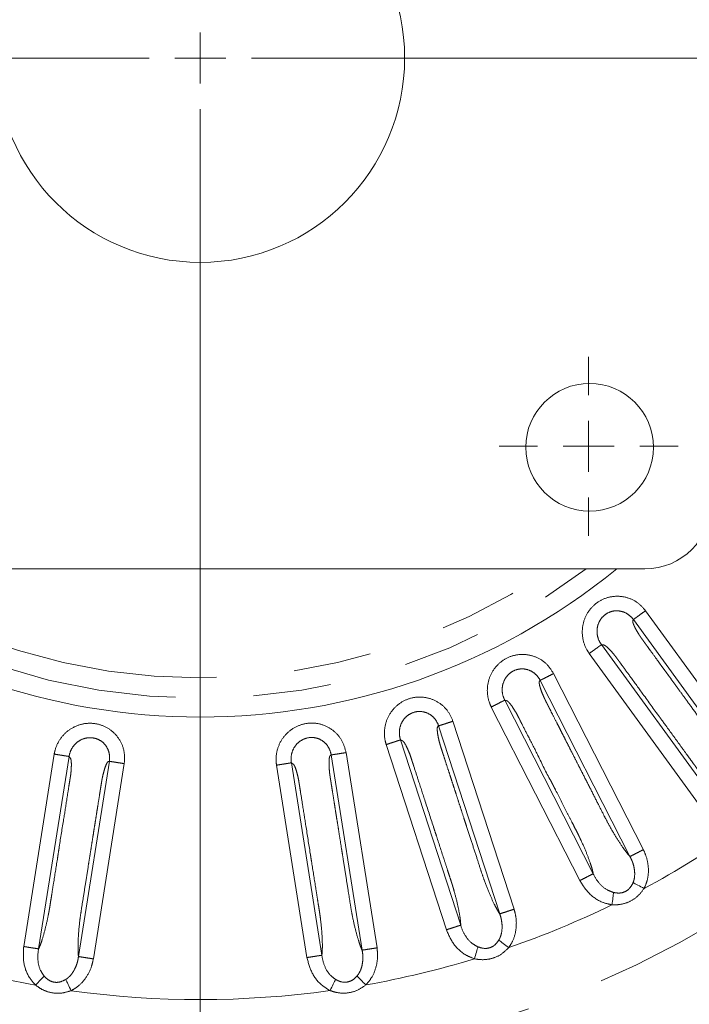
# Model space of a CAD drawing. Units: millimetres. Extents: x 21 to 206, y 9 to 287.
# Drawn here: x 104 to 115, y 227 to 243 of the extents above; entities that cross this region are included whole.
import ezdxf

# ---------------------------------------------------------------- set-up
doc = ezdxf.new("R2010")
doc.units = ezdxf.units.MM
doc.linetypes.add('PHANTOM', pattern=[12.7, 6.35, -1.27, 1.27, -1.27, 1.27, -1.27])

# ---------------------------------------------------------------- blocks, each defined once
blk = doc.blocks.new('SW_CENTERMARKSYMBOL_1')
at = {"color": 0, "linetype": 'Continuous', "lineweight": 0}
for p, q in [((0, 0), (0, 0.417)), ((-0.833, 0), (-26.038, 0)), ((0, 0), (-0.417, 0)), ((0, 0), (0, -0.417)), ((0, 0), (0.417, 0)), ((0.833, 0), (26.038, 0)), ((0, -0.833), (0, -26.038))]:
    blk.add_line(p, q, dxfattribs=at)
blk = doc.blocks.new('SW_CENTERMARKSYMBOL_2')
at = {"color": 0, "linetype": 'Continuous', "lineweight": 0}
for p, q in [((0, 0.833), (0, 1.458)), ((0, 0), (0, 0.417)), ((-0.833, 0), (-1.458, 0)), ((0, 0), (-0.417, 0)), ((0, 0), (0, -0.417)), ((0, 0), (0.417, 0)), ((0.833, 0), (1.458, 0)), ((0, -0.833), (0, -1.458))]:
    blk.add_line(p, q, dxfattribs=at)

msp = doc.modelspace()

# ---------------------------------------------------------------- linework, layer by layer
at = {"color": 7, "linetype": 'Continuous', "lineweight": 15}
msp.add_line((99.4591, 233.8889), (113.9591, 233.8889), dxfattribs=at)
at = {"color": 8, "linetype": 'PHANTOM', "lineweight": 0}
for p, q in [((113.9712, 233.2075), (115.8664, 230.5989)), ((115.6672, 230.4542), (113.772, 233.0627)), ((113.2525, 232.6541), (115.12, 230.0837)), ((114.9211, 229.9386), (113.0534, 232.5093)), ((113.716, 229.1978), (112.2522, 232.0706)), ((112.4716, 232.1824), (113.9354, 229.3095)), ((111.6752, 231.7483), (113.1176, 228.9174)), ((112.8984, 228.8052), (111.4558, 231.6364)), ((111.5922, 228.262), (110.5959, 231.3285)), ((110.83, 231.4046), (111.8264, 228.3381)), ((110.7233, 228.0022), (109.7414, 231.0242)), ((109.9755, 231.1003), (110.9574, 228.0786)), ((103.83, 227.7296), (104.3271, 230.868)), ((104.5703, 230.8296), (104.0733, 227.6915)), ((109.3483, 227.67), (108.8439, 230.8546)), ((109.087, 230.8931), (109.5914, 227.7085)), ((104.7222, 227.5666), (105.2266, 230.7512)), ((105.4698, 230.7127), (104.9654, 227.5281)), ((108.4494, 227.5493), (107.9523, 230.6877)), ((108.1955, 230.7263), (108.6925, 227.5882))]:
    msp.add_line(p, q, dxfattribs=at)
at = {"color": 8, "linetype": 'PHANTOM', "lineweight": 0, "flags": 128}
for points in [[(113.768, 228.7724), (113.7845, 228.7637), (113.8033, 228.7537), (113.8241, 228.7428), (113.8467, 228.7308), (113.8707, 228.7182), (113.8958, 228.7049), (113.9216, 228.6913), (113.9478, 228.6775)], [(113.4234, 228.41), (113.4274, 228.4394), (113.4313, 228.4683), (113.4351, 228.4964), (113.4388, 228.5233), (113.4422, 228.5486), (113.4454, 228.572), (113.4482, 228.593), (113.4507, 228.6115)], [(111.5771, 227.8337), (111.592, 227.8225), (111.609, 227.8098), (111.6279, 227.7957), (111.6483, 227.7804), (111.67, 227.7641), (111.6927, 227.7471), (111.7161, 227.7296), (111.7398, 227.7119)], [(111.1801, 227.5297), (111.1886, 227.5581), (111.197, 227.5861), (111.2051, 227.6132), (111.2129, 227.6392), (111.2203, 227.6637), (111.2271, 227.6862), (111.2332, 227.7066), (111.2385, 227.7245)], [(104.0225, 227.1013), (104.043, 227.1227), (104.0632, 227.1438), (104.0828, 227.1643), (104.1015, 227.184), (104.1192, 227.2024), (104.1355, 227.2194), (104.1501, 227.2348), (104.163, 227.2483)], [(109.2663, 227.2493), (109.2793, 227.236), (109.2941, 227.2207), (109.3105, 227.2038), (109.3283, 227.1855), (109.3472, 227.166), (109.367, 227.1457), (109.3873, 227.1248), (109.4079, 227.1035)], [(104.5143, 227.1919), (104.5225, 227.1752), (104.5319, 227.1561), (104.5422, 227.135), (104.5535, 227.1121), (104.5655, 227.0877), (104.578, 227.0623), (104.5909, 227.0361), (104.6039, 227.0095)], [(108.8266, 227.0112), (108.8395, 227.0379), (108.8521, 227.0642), (108.8644, 227.0898), (108.8762, 227.1142), (108.8873, 227.1372), (108.8975, 227.1584), (108.9067, 227.1776), (108.9148, 227.1944)]]:
    msp.add_lwpolyline(points, dxfattribs=at)
at = {"color": 7, "linetype": 'Continuous', "lineweight": 15}
for centre, radius in [((106.7091, 242.2222), 25.6667), ((106.7091, 242.2222), 3.3333), ((113.0591, 235.8722), 1.0417)]:
    msp.add_circle(centre, radius, dxfattribs=at)
at = {"color": 8, "linetype": 'PHANTOM', "lineweight": 0}
for radius in [25.6212, 16.4066]:
    msp.add_circle((106.7091, 242.2222), radius, dxfattribs=at)
at = {"color": 7, "linetype": 'Continuous', "lineweight": 15}
for centre, radius, start, end in [((113.9591, 234.9722), 1.0833, 270, 0), ((106.7091, 242.2222), 10.75, 230.82261, 309.17739)]:
    msp.add_arc(centre, radius, start, end, dxfattribs=at)
at = {"color": 8, "linetype": 'PHANTOM', "lineweight": 0}
for radius, start, end in [(10.4426, 232.94058, 307.05942), (10.1105, 235.51009, 304.48991), (15.3577, 298.12135, 304.92533), (15.3577, 289.12135, 295.92533), (15.3577, 253.12135, 259.92533), (15.3577, 280.12135, 286.92533), (15.3577, 262.12135, 277.92533)]:
    msp.add_arc((106.7091, 242.2222), radius, start, end, dxfattribs=at)
for points, knots in [([(113.0534, 232.5093), (113.0401, 232.5291), (112.9894, 232.6046), (112.9373, 232.7567), (112.9357, 232.9576), (112.9987, 233.1449), (113.1167, 233.299), (113.2778, 233.4055), (113.467, 233.453), (113.6613, 233.4327), (113.8421, 233.3518), (113.9282, 233.2556), (113.9712, 233.2075)], [0, 0, 0, 0, 0.0394918, 0.1505628, 0.2599396, 0.366907, 0.4717851, 0.575687, 0.6808103, 0.7882843, 0.8940936, 1, 1, 1, 1]), ([(113.772, 233.0628), (113.772, 233.0628), (113.7512, 233.0928), (113.6977, 233.1456), (113.5978, 233.1974), (113.4845, 233.2123), (113.374, 233.1863), (113.2795, 233.1238), (113.2109, 233.0315), (113.176, 232.9189), (113.1802, 232.7991), (113.2134, 232.7093), (113.2445, 232.6656), (113.2526, 232.654), (113.2526, 232.654)], [0, 0, 0, 0, 0.0000092, 0.1028898, 0.2085665, 0.3148281, 0.4183353, 0.5215182, 0.6269935, 0.7357825, 0.8475009, 0.9602732, 0.9999908, 1, 1, 1, 1]), ([(113.772, 233.0628), (113.7784, 233.0674), (113.7913, 233.0768), (113.8388, 233.1113), (113.9005, 233.1561), (113.9476, 233.1904), (113.9712, 233.2075)], [0, 0, 0, 0, 0.2500028, 0.4999982, 0.7499986, 1, 1, 1, 1]), ([(113.772, 233.0627), (113.7702, 233.0603), (113.7647, 233.0531), (113.757, 233.0382), (113.7714, 232.9902), (113.8018, 232.9241), (113.8418, 232.8542), (113.8742, 232.8025), (113.8934, 232.7735), (113.9039, 232.7583), (113.9155, 232.7423), (113.9305, 232.7215), (113.9527, 232.6909), (113.976, 232.6588), (114.0122, 232.609), (114.0721, 232.5266), (114.1451, 232.4262), (114.2196, 232.3236), (114.285, 232.2335), (114.3584, 232.1326), (114.4396, 232.0208), (114.5287, 231.8982), (114.5938, 231.8085), (114.6563, 231.7225), (114.7399, 231.6075), (114.8708, 231.4271), (115.0198, 231.2225), (115.1459, 231.0479), (115.2725, 230.8768), (115.4044, 230.7176), (115.5226, 230.5884), (115.6088, 230.504), (115.648, 230.4706), (115.6672, 230.4542)], [0, 0, 0, 0, 0.013714, 0.0414979, 0.0710616, 0.1003621, 0.1306526, 0.1484649, 0.1545599, 0.1602116, 0.1638892, 0.170956, 0.1814133, 0.1952613, 0.2038648, 0.2324155, 0.2797409, 0.3068007, 0.3375692, 0.3720462, 0.4102319, 0.4521261, 0.4977289, 0.5021468, 0.5402469, 0.6156161, 0.6869959, 0.7500635, 0.7943616, 0.8628653, 0.9291004, 0.9652365, 1, 1, 1, 1]), ([(113.0534, 232.5093), (113.0769, 232.5264), (113.1241, 232.5606), (113.1858, 232.6055), (113.2332, 232.64), (113.2461, 232.6493), (113.2526, 232.654)], [0, 0, 0, 0, 0.2500016, 0.5000023, 0.749997, 1, 1, 1, 1]), ([(115.12, 230.0836), (115.1114, 230.1054), (115.0941, 230.1493), (115.045, 230.2503), (114.9648, 230.3941), (114.8756, 230.5346), (114.812, 230.6291), (114.7819, 230.672), (114.7433, 230.7253), (114.6967, 230.7895), (114.6238, 230.8898), (114.4922, 231.0708), (114.3563, 231.258), (114.248, 231.407), (114.2149, 231.4526), (114.2035, 231.4682), (114.1999, 231.4732), (114.1985, 231.4751), (114.198, 231.4759), (114.1977, 231.4762), (114.1976, 231.4763), (114.1976, 231.4764), (114.1976, 231.4764), (114.1976, 231.4764), (114.1054, 231.5978), (113.9521, 231.8163), (113.7493, 232.0931), (113.622, 232.2687), (113.5572, 232.3578), (113.5357, 232.3874), (113.529, 232.3966), (113.5266, 232.4), (113.5256, 232.4013), (113.5252, 232.4019), (113.525, 232.4021), (113.525, 232.4022), (113.5249, 232.4022), (113.5249, 232.4023), (113.5175, 232.412), (113.4984, 232.4393), (113.4593, 232.4902), (113.4102, 232.5471), (113.3594, 232.6003), (113.3229, 232.6314), (113.2984, 232.6467), (113.2825, 232.651), (113.2729, 232.6508), (113.2622, 232.6525), (113.257, 232.6533), (113.2525, 232.6541)], [0, 0, 0, 0, 0.033963, 0.0683894, 0.1320684, 0.1988198, 0.2147252, 0.229407, 0.2428501, 0.269901, 0.2958841, 0.346783, 0.4574672, 0.4897957, 0.5011981, 0.5046909, 0.5059325, 0.5064218, 0.5066259, 0.5067138, 0.506752, 0.5067687, 0.506776, 0.506779, 0.5067816, 0.6345506, 0.7304316, 0.7944248, 0.8163322, 0.8228035, 0.8250376, 0.8259019, 0.8262592, 0.8264118, 0.8264783, 0.8265073, 0.82652, 0.8265257, 0.82653, 0.8367673, 0.8544988, 0.8800597, 0.9058053, 0.9309196, 0.9462081, 0.9623908, 0.9817112, 0.9843804, 1, 1, 1, 1]), ([(111.4558, 231.6364), (111.4458, 231.658), (111.4075, 231.7406), (111.3798, 231.8989), (111.4097, 232.0976), (111.5012, 232.2728), (111.642, 232.4065), (111.8176, 232.4865), (112.012, 232.5038), (112.2008, 232.4534), (112.3667, 232.3451), (112.4366, 232.2367), (112.4716, 232.1824)], [0, 0, 0, 0, 0.0394916, 0.1505626, 0.2599396, 0.3669065, 0.4717849, 0.575687, 0.6808103, 0.7882844, 0.8940936, 1, 1, 1, 1]), ([(112.2522, 232.0706), (112.2522, 232.0706), (112.2358, 232.1034), (112.192, 232.1642), (112.1012, 232.2308), (111.9917, 232.2634), (111.8784, 232.2549), (111.7753, 232.208), (111.6931, 232.1275), (111.6411, 232.0218), (111.6262, 231.9027), (111.646, 231.8093), (111.6685, 231.7606), (111.6752, 231.7482), (111.6752, 231.7482)], [0, 0, 0, 0, 0.0000091, 0.1028898, 0.2085662, 0.3148286, 0.418335, 0.5215181, 0.6269935, 0.7357823, 0.8475006, 0.9602732, 0.9999908, 1, 1, 1, 1]), ([(112.2522, 232.0706), (112.25, 232.0685), (112.2435, 232.0622), (112.2336, 232.0487), (112.2402, 231.9991), (112.2599, 231.9291), (112.2885, 231.8538), (112.3124, 231.7976), (112.3269, 231.766), (112.3349, 231.7493), (112.3438, 231.7316), (112.3554, 231.7088), (112.3725, 231.6751), (112.3905, 231.6397), (112.4185, 231.5849), (112.4647, 231.4941), (112.5211, 231.3835), (112.5786, 231.2705), (112.6292, 231.1713), (112.6858, 231.0602), (112.7485, 230.9371), (112.8174, 230.802), (112.8677, 230.7033), (112.9159, 230.6086), (112.9805, 230.4819), (113.0816, 230.2833), (113.1967, 230.0578), (113.294, 229.8657), (113.3923, 229.6768), (113.4976, 229.499), (113.5941, 229.3529), (113.6661, 229.2561), (113.6996, 229.2169), (113.716, 229.1978)], [0, 0, 0, 0, 0.013714, 0.0414978, 0.0710616, 0.1003621, 0.1306525, 0.1484648, 0.1545597, 0.1602116, 0.1638891, 0.1709559, 0.1814133, 0.1952615, 0.2038648, 0.2324154, 0.2797408, 0.3068007, 0.3375692, 0.3720463, 0.4102321, 0.4521261, 0.4977289, 0.502147, 0.5402473, 0.6156164, 0.6869958, 0.7500634, 0.7943616, 0.8628653, 0.9291005, 0.9652365, 1, 1, 1, 1]), ([(112.2522, 232.0706), (112.2593, 232.0743), (112.2735, 232.0815), (112.3258, 232.1081), (112.3937, 232.1428), (112.4456, 232.1692), (112.4716, 232.1824)], [0, 0, 0, 0, 0.2500025, 0.4999975, 0.7499992, 1, 1, 1, 1]), ([(109.7414, 231.0242), (109.7349, 231.0471), (109.71, 231.1346), (109.7074, 231.2953), (109.768, 231.4869), (109.8858, 231.6456), (110.0457, 231.7557), (110.2317, 231.8072), (110.4264, 231.7939), (110.605, 231.7145), (110.7519, 231.5817), (110.804, 231.4636), (110.83, 231.4046)], [0, 0, 0, 0, 0.039492, 0.1505629, 0.2599397, 0.3669065, 0.4717851, 0.5756871, 0.6808105, 0.7882845, 0.8940938, 1, 1, 1, 1]), ([(111.4558, 231.6364), (111.4818, 231.6496), (111.5337, 231.6761), (111.6016, 231.7107), (111.6539, 231.7373), (111.6681, 231.7446), (111.6752, 231.7482)], [0, 0, 0, 0, 0.2500009, 0.500002, 0.7499977, 1, 1, 1, 1]), ([(113.1176, 228.9173), (113.1125, 228.9402), (113.1022, 228.9863), (113.0696, 229.0937), (113.0129, 229.2483), (112.9467, 229.401), (112.8987, 229.5043), (112.8757, 229.5513), (112.8459, 229.61), (112.8099, 229.6807), (112.7536, 229.7912), (112.652, 229.9906), (112.5469, 230.1967), (112.4633, 230.3608), (112.4377, 230.411), (112.429, 230.4282), (112.4262, 230.4337), (112.4251, 230.4358), (112.4247, 230.4366), (112.4245, 230.437), (112.4244, 230.4371), (112.4244, 230.4372), (112.4244, 230.4372), (112.4244, 230.4372), (112.3455, 230.5678), (112.2374, 230.8127), (112.0777, 231.1163), (111.9798, 231.3098), (111.9297, 231.408), (111.9132, 231.4406), (111.908, 231.4507), (111.9061, 231.4544), (111.9054, 231.4559), (111.905, 231.4565), (111.9049, 231.4567), (111.9049, 231.4569), (111.9048, 231.4569), (111.9048, 231.4569), (111.8991, 231.4677), (111.8844, 231.4976), (111.8538, 231.5541), (111.8141, 231.6179), (111.7724, 231.6785), (111.7411, 231.7149), (111.7193, 231.7338), (111.7043, 231.7405), (111.6948, 231.7418), (111.6845, 231.7451), (111.6795, 231.7468), (111.6752, 231.7482)], [0, 0, 0, 0, 0.0339631, 0.0683896, 0.1320683, 0.1988198, 0.2147254, 0.2294071, 0.24285, 0.2699012, 0.2958842, 0.3467832, 0.4574676, 0.4897962, 0.5011982, 0.504691, 0.5059327, 0.5064218, 0.5066262, 0.5067138, 0.506752, 0.5067687, 0.5067761, 0.5067792, 0.5067816, 0.6345508, 0.7304318, 0.7944249, 0.8163324, 0.8228037, 0.8250376, 0.825902, 0.8262591, 0.8264118, 0.8264783, 0.8265072, 0.82652, 0.8265258, 0.8265301, 0.8367674, 0.854499, 0.8800597, 0.9058054, 0.9309196, 0.9462081, 0.9623908, 0.9817112, 0.9843804, 1, 1, 1, 1]), ([(110.5959, 231.3285), (110.5959, 231.3285), (110.5847, 231.3633), (110.5512, 231.4303), (110.4718, 231.5103), (110.3687, 231.5596), (110.2555, 231.5689), (110.1464, 231.5387), (110.0526, 231.4721), (109.9847, 231.3758), (109.9514, 231.2605), (109.9562, 231.1652), (109.971, 231.1136), (109.9756, 231.1002), (109.9756, 231.1002)], [0, 0, 0, 0, 0.0000086, 0.1028898, 0.2085659, 0.3148279, 0.4183348, 0.5215178, 0.6269937, 0.7357826, 0.8475005, 0.9602729, 0.9999902, 1, 1, 1, 1]), ([(104.3271, 230.868), (104.3317, 230.8914), (104.3493, 230.9807), (104.4199, 231.1251), (104.5609, 231.2683), (104.7379, 231.3562), (104.9303, 231.3817), (105.1195, 231.3431), (105.2869, 231.2428), (105.41, 231.0911), (105.4806, 230.906), (105.4734, 230.7772), (105.4698, 230.7127)], [0, 0, 0, 0, 0.039492, 0.150563, 0.2599399, 0.3669069, 0.4717852, 0.5756871, 0.6808105, 0.7882845, 0.8940933, 1, 1, 1, 1]), ([(107.9523, 230.6877), (107.9495, 230.7114), (107.9386, 230.8017), (107.9612, 230.9608), (108.051, 231.1406), (108.1921, 231.2789), (108.3673, 231.3626), (108.5591, 231.3843), (108.7493, 231.3407), (108.9132, 231.2344), (109.0376, 231.0802), (109.0706, 230.9555), (109.087, 230.8931)], [0, 0, 0, 0, 0.0394916, 0.1505629, 0.2599393, 0.3669066, 0.4717849, 0.5756869, 0.6808103, 0.7882843, 0.8940934, 1, 1, 1, 1]), ([(110.5959, 231.3285), (110.5934, 231.3268), (110.586, 231.3216), (110.5741, 231.3098), (110.5729, 231.2597), (110.5814, 231.1875), (110.5978, 231.1086), (110.6126, 231.0494), (110.622, 231.0159), (110.6273, 230.9982), (110.6333, 230.9793), (110.6412, 230.955), (110.6529, 230.919), (110.6651, 230.8812), (110.6841, 230.8227), (110.7156, 230.7258), (110.754, 230.6078), (110.7932, 230.4872), (110.8276, 230.3813), (110.8661, 230.2627), (110.9088, 230.1313), (110.9556, 229.9871), (110.9899, 229.8817), (111.0227, 229.7806), (111.0667, 229.6454), (111.1355, 229.4334), (111.2139, 229.1927), (111.2799, 228.9877), (111.3475, 228.7858), (111.4237, 228.5937), (111.4962, 228.4342), (111.5521, 228.3274), (111.579, 228.2835), (111.5923, 228.262)], [0, 0, 0, 0, 0.013714, 0.0414979, 0.0710617, 0.100362, 0.1306527, 0.1484649, 0.1545598, 0.1602115, 0.1638891, 0.1709558, 0.1814133, 0.1952613, 0.2038648, 0.2324155, 0.2797409, 0.3068009, 0.3375693, 0.3720462, 0.4102319, 0.4521261, 0.497729, 0.5021363, 0.5402227, 0.6156055, 0.686996, 0.7500635, 0.7943615, 0.8628653, 0.9291006, 0.9652365, 1, 1, 1, 1]), ([(110.5959, 231.3285), (110.6035, 231.3309), (110.6186, 231.3359), (110.6744, 231.354), (110.747, 231.3776), (110.8023, 231.3956), (110.83, 231.4046)], [0, 0, 0, 0, 0.2500028, 0.4999978, 0.749998, 1, 1, 1, 1]), ([(105.2266, 230.7512), (105.2266, 230.7513), (105.2328, 230.7873), (105.2328, 230.8623), (105.1986, 230.9696), (105.1291, 231.0603), (105.0325, 231.12), (104.9215, 231.1426), (104.8077, 231.1259), (104.7035, 231.0709), (104.6214, 230.9833), (104.5828, 230.8961), (104.572, 230.8435), (104.5703, 230.8295), (104.5703, 230.8295)], [0, 0, 0, 0, 0.0000095, 0.1028905, 0.2085662, 0.3148285, 0.4183355, 0.5215184, 0.6269938, 0.7357825, 0.8475009, 0.9602733, 0.9999906, 1, 1, 1, 1]), ([(108.8439, 230.8546), (108.8439, 230.8546), (108.8388, 230.8908), (108.8154, 230.9621), (108.7498, 231.0536), (108.6557, 231.1184), (108.5453, 231.1453), (108.4328, 231.1325), (108.3297, 231.0814), (108.2476, 230.997), (108.1964, 230.8882), (108.1872, 230.7935), (108.1925, 230.74), (108.1955, 230.7262), (108.1955, 230.7262)], [0, 0, 0, 0, 0.0000094, 0.1028904, 0.2085662, 0.3148285, 0.4183354, 0.5215184, 0.6269943, 0.7357826, 0.8475017, 0.9602735, 0.9999917, 1, 1, 1, 1]), ([(109.7414, 231.0242), (109.7691, 231.0332), (109.8245, 231.0512), (109.897, 231.0747), (109.9528, 231.0929), (109.968, 231.0978), (109.9756, 231.1002)], [0, 0, 0, 0, 0.2500013, 0.5000023, 0.7499974, 1, 1, 1, 1]), ([(110.9574, 228.0786), (110.9559, 228.102), (110.953, 228.1491), (110.9375, 228.2603), (110.9057, 228.4219), (110.8642, 228.5831), (110.8329, 228.6926), (110.8176, 228.7427), (110.7973, 228.8053), (110.7728, 228.8807), (110.7345, 228.9987), (110.6654, 229.2115), (110.5939, 229.4315), (110.5369, 229.6067), (110.5195, 229.6603), (110.5136, 229.6786), (110.5116, 229.6845), (110.5109, 229.6867), (110.5106, 229.6876), (110.5105, 229.688), (110.5105, 229.6882), (110.5104, 229.6882), (110.5104, 229.6883), (110.5104, 229.6883), (110.4631, 229.8332), (110.3809, 230.087), (110.2748, 230.4134), (110.2078, 230.6197), (110.1738, 230.7245), (110.1625, 230.7592), (110.1589, 230.7701), (110.1577, 230.774), (110.1572, 230.7755), (110.1569, 230.7762), (110.1569, 230.7765), (110.1568, 230.7766), (110.1568, 230.7766), (110.1568, 230.7767), (110.1532, 230.7884), (110.1427, 230.82), (110.1218, 230.8807), (110.0924, 230.9499), (110.0606, 231.0162), (110.0354, 231.0571), (110.0169, 231.0791), (110.0031, 231.0882), (109.994, 231.0909), (109.9843, 231.0958), (109.9796, 231.0982), (109.9755, 231.1003)], [0, 0, 0, 0, 0.033963, 0.0683896, 0.1320683, 0.1988197, 0.2147251, 0.2294071, 0.24285, 0.2699011, 0.2958839, 0.3467829, 0.4574677, 0.4897959, 0.5011981, 0.504691, 0.5059324, 0.506422, 0.5066259, 0.5067138, 0.5067518, 0.5067685, 0.5067759, 0.5067791, 0.5067817, 0.6345507, 0.7304317, 0.7944247, 0.8163324, 0.8228035, 0.8250376, 0.8259018, 0.8262593, 0.8264118, 0.8264782, 0.8265073, 0.8265201, 0.8265256, 0.82653, 0.8367672, 0.854499, 0.8800598, 0.9058054, 0.9309196, 0.9462081, 0.9623908, 0.9817112, 0.9843805, 1, 1, 1, 1]), ([(104.0733, 227.6915), (104.0826, 227.713), (104.1013, 227.7563), (104.1381, 227.8624), (104.183, 228.0208), (104.2193, 228.1833), (104.2411, 228.295), (104.2502, 228.3466), (104.2606, 228.4116), (104.273, 228.49), (104.2924, 228.6124), (104.3274, 228.8335), (104.3636, 229.062), (104.3924, 229.2439), (104.4012, 229.2996), (104.4042, 229.3186), (104.4052, 229.3247), (104.4056, 229.327), (104.4057, 229.3279), (104.4058, 229.3283), (104.4058, 229.3285), (104.4058, 229.3286), (104.4058, 229.3286), (104.4058, 229.3286), (104.426, 229.4797), (104.4727, 229.7425), (104.5249, 230.0817), (104.559, 230.2959), (104.5763, 230.4047), (104.582, 230.4408), (104.5838, 230.4521), (104.5844, 230.4561), (104.5847, 230.4577), (104.5848, 230.4584), (104.5848, 230.4587), (104.5848, 230.4588), (104.5848, 230.4589), (104.5849, 230.4589), (104.5867, 230.471), (104.5922, 230.5039), (104.6008, 230.5675), (104.6061, 230.6425), (104.6079, 230.716), (104.604, 230.7639), (104.5975, 230.7919), (104.5893, 230.8062), (104.5824, 230.8128), (104.576, 230.8216), (104.5729, 230.8259), (104.5703, 230.8296)], [0, 0, 0, 0, 0.0339631, 0.0683897, 0.1320684, 0.19882, 0.2147252, 0.229407, 0.2428502, 0.2699011, 0.295884, 0.3467832, 0.4574671, 0.4897955, 0.5011981, 0.5046907, 0.5059325, 0.5064218, 0.5066259, 0.5067137, 0.506752, 0.5067685, 0.5067759, 0.506779, 0.5067818, 0.6345508, 0.7304315, 0.7944247, 0.8163324, 0.8228038, 0.8250375, 0.825902, 0.8262592, 0.826412, 0.8264784, 0.8265072, 0.8265202, 0.8265255, 0.8265301, 0.8367673, 0.8544991, 0.8800598, 0.9058053, 0.9309197, 0.9462081, 0.9623908, 0.9817113, 0.9843805, 1, 1, 1, 1]), ([(104.3271, 230.868), (104.3559, 230.8635), (104.4134, 230.8544), (104.4887, 230.8424), (104.5467, 230.8332), (104.5624, 230.8307), (104.5703, 230.8295)], [0, 0, 0, 0, 0.250002, 0.500002, 0.7499974, 1, 1, 1, 1]), ([(108.8439, 230.8546), (108.8412, 230.8532), (108.833, 230.8493), (108.8194, 230.8395), (108.8104, 230.7902), (108.8075, 230.7175), (108.8114, 230.6371), (108.8167, 230.5763), (108.8208, 230.5417), (108.8232, 230.5234), (108.8263, 230.5038), (108.8302, 230.4786), (108.8361, 230.4412), (108.8423, 230.402), (108.8519, 230.3413), (108.8679, 230.2406), (108.8873, 230.118), (108.9071, 229.9928), (108.9245, 229.8828), (108.944, 229.7596), (108.9657, 229.6231), (108.9894, 229.4734), (109.0067, 229.3639), (109.0233, 229.259), (109.0456, 229.1186), (109.0804, 228.8984), (109.1202, 228.6484), (109.1533, 228.4356), (109.1885, 228.2256), (109.2337, 228.024), (109.2803, 227.8551), (109.3188, 227.7408), (109.3386, 227.6933), (109.3483, 227.67)], [0, 0, 0, 0, 0.013714, 0.0414979, 0.0710616, 0.1003622, 0.1306525, 0.148465, 0.1545598, 0.1602115, 0.163889, 0.1709559, 0.1814131, 0.1952613, 0.203865, 0.232416, 0.2797412, 0.3068012, 0.3375695, 0.3720466, 0.4102323, 0.4521263, 0.4977291, 0.5021366, 0.5402229, 0.6156058, 0.686996, 0.7500636, 0.7943616, 0.8628654, 0.9291007, 0.9652366, 1, 1, 1, 1]), ([(108.8439, 230.8546), (108.8517, 230.8558), (108.8675, 230.8583), (108.9254, 230.8675), (109.0008, 230.8794), (109.0583, 230.8885), (109.087, 230.8931)], [0, 0, 0, 0, 0.2500026, 0.499998, 0.749998, 1, 1, 1, 1]), ([(105.2266, 230.7512), (105.2236, 230.7508), (105.2147, 230.7496), (105.1987, 230.7445), (105.1749, 230.7004), (105.1497, 230.6322), (105.1285, 230.5545), (105.1148, 230.495), (105.108, 230.4608), (105.1046, 230.4427), (105.1015, 230.4231), (105.0974, 230.3979), (105.0915, 230.3605), (105.0853, 230.3213), (105.0756, 230.2606), (105.0597, 230.1599), (105.0403, 230.0373), (105.0204, 229.9121), (105.003, 229.8021), (104.9835, 229.6789), (104.9619, 229.5424), (104.9382, 229.3927), (104.9208, 229.2832), (104.9042, 229.1783), (104.882, 229.0378), (104.847, 228.8177), (104.8077, 228.5676), (104.7734, 228.3551), (104.7419, 228.1445), (104.7226, 227.9387), (104.7148, 227.7637), (104.7161, 227.6431), (104.7202, 227.5918), (104.7222, 227.5666)], [0, 0, 0, 0, 0.013714, 0.0414979, 0.0710615, 0.100362, 0.1306527, 0.148465, 0.1545597, 0.1602116, 0.1638889, 0.170956, 0.1814131, 0.1952612, 0.2038646, 0.2324153, 0.2797408, 0.3068008, 0.3375691, 0.3720461, 0.4102319, 0.4521259, 0.497729, 0.5021469, 0.5402468, 0.6156161, 0.6869959, 0.7500634, 0.7943613, 0.8628654, 0.9291005, 0.9652365, 1, 1, 1, 1]), ([(105.2266, 230.7512), (105.2345, 230.75), (105.2502, 230.7475), (105.3082, 230.7383), (105.3835, 230.7264), (105.441, 230.7173), (105.4698, 230.7127)], [0, 0, 0, 0, 0.2500026, 0.4999977, 0.7499982, 1, 1, 1, 1]), ([(107.9523, 230.6877), (107.9811, 230.6922), (108.0386, 230.7013), (108.1139, 230.7133), (108.1719, 230.7224), (108.1876, 230.7249), (108.1955, 230.7262)], [0, 0, 0, 0, 0.2500016, 0.5000021, 0.7499974, 1, 1, 1, 1]), ([(108.6925, 227.5881), (108.6947, 227.6115), (108.6992, 227.6585), (108.7013, 227.7707), (108.6952, 227.9353), (108.6794, 228.101), (108.6657, 228.214), (108.6584, 228.2659), (108.6481, 228.331), (108.6357, 228.4093), (108.6163, 228.5317), (108.5813, 228.7528), (108.5451, 228.9813), (108.5163, 229.1632), (108.5075, 229.2189), (108.5045, 229.2379), (108.5035, 229.244), (108.5031, 229.2463), (108.503, 229.2472), (108.5029, 229.2476), (108.5029, 229.2478), (108.5029, 229.2479), (108.5029, 229.2479), (108.5029, 229.2479), (108.4778, 229.3983), (108.4377, 229.6621), (108.3836, 230.001), (108.3497, 230.2152), (108.3325, 230.324), (108.3267, 230.3601), (108.325, 230.3714), (108.3243, 230.3754), (108.3241, 230.3771), (108.3239, 230.3777), (108.3239, 230.378), (108.3239, 230.3782), (108.3239, 230.3782), (108.3239, 230.3782), (108.3218, 230.3903), (108.317, 230.4233), (108.3054, 230.4864), (108.2874, 230.5594), (108.2664, 230.6299), (108.2479, 230.6742), (108.233, 230.6988), (108.2208, 230.7099), (108.2122, 230.7141), (108.2034, 230.7204), (108.1991, 230.7236), (108.1955, 230.7263)], [0, 0, 0, 0, 0.0339632, 0.0683898, 0.1320684, 0.1988199, 0.2147253, 0.2294072, 0.2428501, 0.2699011, 0.295884, 0.3467833, 0.4574675, 0.4897959, 0.5011981, 0.5046911, 0.5059325, 0.5064218, 0.5066259, 0.5067137, 0.506752, 0.5067685, 0.5067759, 0.5067794, 0.5067819, 0.6345505, 0.7304315, 0.7944247, 0.8163323, 0.8228038, 0.8250378, 0.825902, 0.8262592, 0.826412, 0.8264784, 0.8265072, 0.8265202, 0.8265258, 0.82653, 0.8367674, 0.854499, 0.8800596, 0.9058053, 0.9309196, 0.9462081, 0.9623908, 0.9817112, 0.9843804, 1, 1, 1, 1]), ([(113.716, 229.1978), (113.7231, 229.2014), (113.7373, 229.2086), (113.7896, 229.2352), (113.8575, 229.2699), (113.9094, 229.2963), (113.9354, 229.3095)], [0, 0, 0, 0, 0.2500023, 0.4999974, 0.7499999, 1, 1, 1, 1]), ([(113.7649, 229.088), (113.7649, 229.088), (113.7607, 229.1026), (113.7452, 229.1422), (113.7267, 229.179), (113.716, 229.1977), (113.716, 229.1977)], [0, 0, 0, 0, 0.0000829, 0.4183833, 0.9999102, 1, 1, 1, 1]), ([(113.9354, 229.3095), (113.9526, 229.2713), (113.9978, 229.1712), (114.0246, 228.9973), (114.0098, 228.8183), (113.9658, 228.7184), (113.9478, 228.6775)], [0, 0, 0, 0, 0.191646, 0.5019847, 0.7958057, 1, 1, 1, 1]), ([(113.7835, 228.8221), (113.7835, 228.8221), (113.7864, 228.8334), (113.7965, 228.8875), (113.7931, 228.9796), (113.777, 229.0541), (113.7649, 229.088), (113.7649, 229.088)], [0, 0, 0, 0, 0.000037, 0.126893, 0.6099331, 0.9999666, 1, 1, 1, 1]), ([(112.8984, 228.8052), (112.9243, 228.8185), (112.9762, 228.845), (113.0441, 228.8797), (113.0963, 228.9064), (113.1105, 228.9137), (113.1176, 228.9174)], [0, 0, 0, 0, 0.2500034, 0.500003, 0.749998, 1, 1, 1, 1]), ([(113.1178, 228.917), (113.1178, 228.917), (113.14, 228.8651), (113.2104, 228.7556), (113.3295, 228.6522), (113.4192, 228.6221), (113.4507, 228.6115)], [0, 0, 0, 0, 0.0000224, 0.4011365, 0.78976, 1, 1, 1, 1]), ([(113.4234, 228.41), (113.3746, 228.4207), (113.2396, 228.4502), (113.0425, 228.5805), (112.9465, 228.7301), (112.8984, 228.8052)], [0, 0, 0, 0, 0.2201382, 0.608519, 1, 1, 1, 1]), ([(113.4507, 228.6115), (113.4761, 228.607), (113.5336, 228.5966), (113.6216, 228.6117), (113.6808, 228.6489), (113.732, 228.6997), (113.7517, 228.7395), (113.768, 228.7724)], [0, 0, 0, 0, 0.1982209, 0.4493777, 0.6614043, 0.7211174, 1, 1, 1, 1]), ([(113.768, 228.7724), (113.7736, 228.7887), (113.7793, 228.805), (113.7835, 228.8221), (113.7835, 228.8221)], [0, 0, 0, 0, 0.9998058, 1, 1, 1, 1]), ([(113.9478, 228.6775), (113.9139, 228.6321), (113.8451, 228.5399), (113.6999, 228.4508), (113.5541, 228.4094), (113.4624, 228.4098), (113.4234, 228.41)], [0, 0, 0, 0, 0.2734369, 0.5552982, 0.8108928, 1, 1, 1, 1]), ([(111.5922, 228.262), (111.5998, 228.2645), (111.615, 228.2694), (111.6708, 228.2875), (111.7433, 228.3111), (111.7987, 228.3291), (111.8264, 228.3381)], [0, 0, 0, 0, 0.2500026, 0.4999977, 0.7499987, 1, 1, 1, 1]), ([(111.6234, 228.1459), (111.6234, 228.1459), (111.621, 228.1613), (111.6128, 228.2022), (111.6001, 228.2421), (111.5923, 228.2619), (111.5923, 228.2619)], [0, 0, 0, 0, 0.0000901, 0.4183865, 0.999915, 1, 1, 1, 1]), ([(111.8264, 228.3381), (111.8375, 228.2976), (111.8664, 228.1917), (111.8657, 228.0157), (111.8231, 227.8413), (111.764, 227.7495), (111.7398, 227.7119)], [0, 0, 0, 0, 0.1916455, 0.5019869, 0.7958059, 1, 1, 1, 1]), ([(110.7233, 228.0022), (110.751, 228.0112), (110.8064, 228.0293), (110.8789, 228.0529), (110.9347, 228.0712), (110.9498, 228.0761), (110.9574, 228.0786)], [0, 0, 0, 0, 0.2500018, 0.5000016, 0.749997, 1, 1, 1, 1]), ([(110.9575, 228.0783), (110.9575, 228.0783), (110.9714, 228.0226), (111.0237, 227.9048), (111.1252, 227.7836), (111.2091, 227.7398), (111.2385, 227.7245)], [0, 0, 0, 0, 0.0000239, 0.4011386, 0.7897597, 1, 1, 1, 1]), ([(111.6002, 227.8803), (111.6002, 227.8804), (111.6048, 227.8911), (111.6232, 227.943), (111.635, 228.0345), (111.629, 228.1104), (111.6234, 228.1459), (111.6234, 228.1459)], [0, 0, 0, 0, 0.0000342, 0.1268898, 0.6099308, 0.9999636, 1, 1, 1, 1]), ([(111.1801, 227.5297), (111.1335, 227.5479), (111.0048, 227.5981), (110.8305, 227.7577), (110.7591, 227.9205), (110.7233, 228.0022)], [0, 0, 0, 0, 0.2201378, 0.6085186, 1, 1, 1, 1]), ([(104.0225, 227.1013), (103.9893, 227.1387), (103.8974, 227.2418), (103.8145, 227.4632), (103.8249, 227.6406), (103.83, 227.7296)], [0, 0, 0, 0, 0.2201385, 0.6085181, 1, 1, 1, 1]), ([(103.83, 227.7296), (103.8588, 227.7251), (103.9163, 227.7161), (103.9917, 227.7042), (104.0497, 227.6952), (104.0654, 227.6927), (104.0733, 227.6915)], [0, 0, 0, 0, 0.2500012, 0.5000019, 0.7499974, 1, 1, 1, 1]), ([(111.2385, 227.7245), (111.2629, 227.716), (111.3181, 227.6968), (111.4073, 227.6979), (111.4717, 227.7254), (111.5301, 227.7675), (111.5559, 227.8038), (111.5771, 227.8337)], [0, 0, 0, 0, 0.1982208, 0.4493773, 0.661404, 0.7211151, 1, 1, 1, 1]), ([(111.5771, 227.8337), (111.5855, 227.8488), (111.594, 227.8639), (111.6002, 227.8803), (111.6002, 227.8803)], [0, 0, 0, 0, 0.9997988, 1, 1, 1, 1]), ([(104.0732, 227.6911), (104.0732, 227.6911), (104.0627, 227.6349), (104.0524, 227.5066), (104.089, 227.3524), (104.1438, 227.2753), (104.163, 227.2483)], [0, 0, 0, 0, 0.0000236, 0.4011377, 0.7897597, 1, 1, 1, 1]), ([(108.4494, 227.5493), (108.4782, 227.5539), (108.5357, 227.5631), (108.611, 227.5751), (108.6689, 227.5844), (108.6846, 227.5869), (108.6925, 227.5882)], [0, 0, 0, 0, 0.2500024, 0.5000024, 0.7499976, 1, 1, 1, 1]), ([(108.6926, 227.5878), (108.6926, 227.5878), (108.6994, 227.5328), (108.73, 227.4051), (108.8122, 227.2706), (108.8882, 227.2142), (108.9148, 227.1944)], [0, 0, 0, 0, 0.0000211, 0.401137, 0.7897585, 1, 1, 1, 1]), ([(109.3483, 227.67), (109.3561, 227.6712), (109.3719, 227.6737), (109.4298, 227.6829), (109.5052, 227.6948), (109.5627, 227.7039), (109.5914, 227.7085)], [0, 0, 0, 0, 0.2500024, 0.499998, 0.7499981, 1, 1, 1, 1]), ([(109.3609, 227.5505), (109.3609, 227.5505), (109.3609, 227.5655), (109.3592, 227.6082), (109.3529, 227.6487), (109.3483, 227.6699), (109.3483, 227.6699)], [0, 0, 0, 0, 0.0000805, 0.4183802, 0.999909, 1, 1, 1, 1]), ([(109.5914, 227.7085), (109.596, 227.6668), (109.6081, 227.5577), (109.5798, 227.384), (109.5104, 227.2183), (109.4377, 227.1369), (109.4079, 227.1035)], [0, 0, 0, 0, 0.1916466, 0.5019862, 0.7958066, 1, 1, 1, 1]), ([(111.7398, 227.7119), (111.6992, 227.6723), (111.6169, 227.592), (111.4595, 227.5267), (111.3091, 227.5086), (111.2186, 227.5234), (111.1801, 227.5297)], [0, 0, 0, 0, 0.2734374, 0.555299, 0.8108928, 1, 1, 1, 1]), ([(104.556, 227.223), (104.556, 227.223), (104.565, 227.2305), (104.605, 227.2684), (104.6564, 227.3448), (104.687, 227.4146), (104.6973, 227.4491), (104.6973, 227.4491)], [0, 0, 0, 0, 0.0000351, 0.1268883, 0.6099313, 0.9999625, 1, 1, 1, 1]), ([(104.9654, 227.5281), (104.9569, 227.4871), (104.9346, 227.3796), (104.854, 227.2231), (104.7369, 227.087), (104.6426, 227.032), (104.6039, 227.0095)], [0, 0, 0, 0, 0.1916452, 0.5019848, 0.7958056, 1, 1, 1, 1]), ([(104.6973, 227.4491), (104.6973, 227.4491), (104.7024, 227.4635), (104.7133, 227.5044), (104.7199, 227.5451), (104.7222, 227.5666), (104.7222, 227.5666)], [0, 0, 0, 0, 0.0000842, 0.4183803, 0.9999103, 1, 1, 1, 1]), ([(104.7222, 227.5666), (104.7301, 227.5654), (104.7458, 227.5629), (104.8038, 227.5537), (104.8791, 227.5418), (104.9366, 227.5327), (104.9654, 227.5281)], [0, 0, 0, 0, 0.2500026, 0.4999975, 0.7499981, 1, 1, 1, 1]), ([(108.8266, 227.0112), (108.7835, 227.0364), (108.6642, 227.1062), (108.517, 227.2911), (108.472, 227.463), (108.4494, 227.5493)], [0, 0, 0, 0, 0.2201387, 0.6085196, 1, 1, 1, 1]), ([(109.2964, 227.2918), (109.2964, 227.2918), (109.3024, 227.3019), (109.3294, 227.3497), (109.3546, 227.4387), (109.3609, 227.5145), (109.3609, 227.5505), (109.3609, 227.5505)], [0, 0, 0, 0, 0.0000365, 0.1268922, 0.6099319, 0.9999641, 1, 1, 1, 1]), ([(104.163, 227.2483), (104.1809, 227.2297), (104.2213, 227.1875), (104.3013, 227.148), (104.3712, 227.1433), (104.4424, 227.1543), (104.4818, 227.1749), (104.5143, 227.1919)], [0, 0, 0, 0, 0.1982217, 0.4493776, 0.6614042, 0.7211165, 1, 1, 1, 1]), ([(108.9148, 227.1944), (108.9376, 227.1822), (108.9891, 227.1546), (109.0774, 227.1417), (109.1452, 227.1589), (109.2096, 227.1913), (109.2407, 227.2231), (109.2663, 227.2493)], [0, 0, 0, 0, 0.1982204, 0.4493772, 0.6614047, 0.7211167, 1, 1, 1, 1]), ([(109.2663, 227.2493), (109.2764, 227.2633), (109.2865, 227.2773), (109.2964, 227.2918), (109.2964, 227.2918)], [0, 0, 0, 0, 0.9998285, 1, 1, 1, 1]), ([(104.6039, 227.0095), (104.5498, 226.9927), (104.44, 226.9585), (104.2701, 226.9718), (104.1279, 227.024), (104.054, 227.0782), (104.0225, 227.1013)], [0, 0, 0, 0, 0.2734364, 0.5552981, 0.8108927, 1, 1, 1, 1]), ([(104.5143, 227.1919), (104.5289, 227.2013), (104.5436, 227.2106), (104.556, 227.223), (104.556, 227.223)], [0, 0, 0, 0, 0.9998002, 1, 1, 1, 1]), ([(109.4079, 227.1035), (109.3617, 227.0708), (109.2678, 227.0044), (109.1021, 226.9645), (108.9507, 226.9702), (108.8636, 226.999), (108.8266, 227.0112)], [0, 0, 0, 0, 0.2734368, 0.5552986, 0.8108934, 1, 1, 1, 1])]:
    msp.add_open_spline(points, degree=3, knots=knots, dxfattribs=at)

# ---------------------------------------------------------------- block references
at = {"color": 7, "linetype": 'Continuous', "lineweight": 0}
for name, p in [('SW_CENTERMARKSYMBOL_1', (106.7091, 242.2222)), ('SW_CENTERMARKSYMBOL_2', (113.0424, 235.8889))]:
    msp.add_blockref(name, p, dxfattribs=at)

doc.saveas('drawing.dxf')
